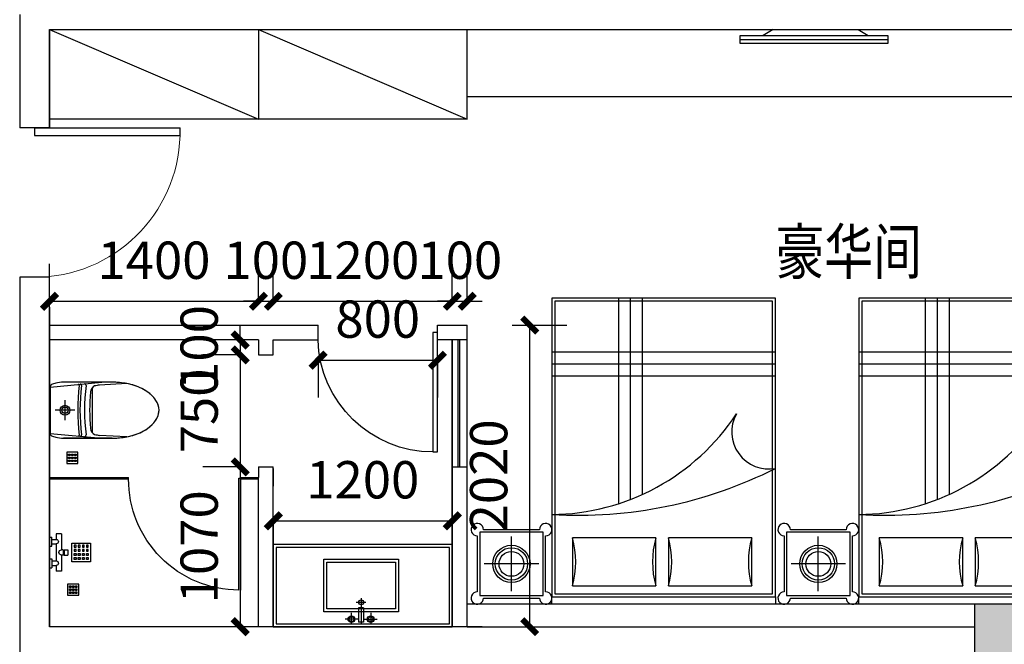
# Model space of a CAD drawing. Extents: x 677292 to 958611, y -276763 to -54601.
# Drawn here: x 829499 to 836099, y -85326 to -81143 of the extents above; entities that cross this region are included whole.
import ezdxf

# ---------------------------------------------------------------- set-up
doc = ezdxf.new("R2010")
doc.units = 0
doc.header["$LTSCALE"] = 1000
doc.header["$MEASUREMENT"] = 0
doc.linetypes.add('ACAD_ISO03W100', pattern=[30, 12, -18])
for name, color, linetype in [('COLUMN', 9, 'Continuous'), ('ELL【圆椭圆】', 6, 'Continuous'), ('jiaju', 252, 'Continuous'), ('M-ST-6', 2, 'Continuous'), ('PUB_HATCH', 8, 'Continuous'), ('TREE', 3, 'Continuous'), ('UTIL', 2, 'Continuous'), ('WALL', 1, 'Continuous'), ('WINDOW', 4, 'Continuous'), ('家具内线', 1, 'Continuous'), ('家具外线', 2, 'Continuous'), ('柱', 2, 'Continuous')]:
    doc.layers.add(name, color=color, linetype=linetype)
doc.styles.get("Standard").update_dxf_attribs({"font": 'gbenor.shx', "bigfont": 'gbcbig.shx'})
doc.styles.add('图签文字-黑体', font='微软vista黑体.ttf', dxfattribs={"width": 0.8})
doc.dimstyles.get("Standard").update_dxf_attribs({"dimscale": 100, "dimtxt": 2.5, "dimasz": 1, "dimexe": 2.5, "dimexo": 3, "dimgap": 1.5, "dimtad": 1, "dimdec": 0, "dimzin": 0, "dimdsep": 46, "dimtxsty": 'Standard', "dimblk": 'ARCHTICK', "dimcen": 0.09, "dimadec": 0, "dimazin": 0, "dimtfac": 1, "dimtdec": 0, "dimtix": 1, "dimtmove": 2, "dimatfit": 3, "dimldrblk": 'DOT', "dimfxl": 600, "dimfxlon": 1, "dimtolj": 1, "dimtzin": 0, "dimarcsym": 0})

# ---------------------------------------------------------------- blocks, each defined once
blk = doc.blocks.new('_FZH')
blk.add_lwpolyline([(-0.5, -0.5), (0.5, -0.5), (0.5, 0.5), (-0.5, 0.5)], close=True)
at = {"layer": 'PUB_HATCH'}
blk.add_solid([(-0.5, -0.5), (0.5, -0.5), (-0.5, 0.5), (0.5, 0.5)], dxfattribs=at)
blk = doc.blocks.new('_FZHK')
blk.add_lwpolyline([(-0.5, -0.5), (0.5, -0.5), (0.5, 0.5), (-0.5, 0.5)], close=True)
blk = doc.blocks.new('$DorLib2D$00000001')
for p, q in [((0.45, 0.975), (0.5, 0.975)), ((0.45, 0), (0.45, 0.975)), ((0.5, 0), (0.5, 0.975)), ((0.5, 0), (0.45, 0))]:
    blk.add_line(p, q)
at = {"lineweight": 13}
blk.add_arc((0.475, 0), 0.975, 91.46928, 180, dxfattribs=at)
blk = doc.blocks.new('MK-DJ-0212')
at = {"layer": '家具内线'}
for p, q in [((22887.7, 5474.2), (22855.5, 5128.5)), ((23043, 5308), (23043, 5439.7)), ((23198.4, 5474.2), (23230.5, 5128.5)), ((22976.8, 5374.2), (23109.2, 5374.2)), ((22890.4, 5189.4), (23195.7, 5189.4))]:
    blk.add_line(p, q, dxfattribs=at)
for radius in [32.8, 21.1]:
    blk.add_circle((23043, 5374.2), radius, dxfattribs=at)
for centre, radius, start, end in [((22876.1, 5284.6), 6, 174.68498, 277.26075), ((23043, 3974.2), 1315, 82.73925, 97.26075), ((23210, 5284.6), 6, 262.73925, 5.31502), ((22876.2, 5243.3), 10, 174.68498, 277.48681), ((22876.9, 5271.6), 8, 174.68498, 277.29802), ((23043, 3974.2), 1270, 82.51319, 97.48681), ((23043, 3974.2), 1300, 82.70198, 97.29802), ((23209.2, 5271.6), 8, 262.70198, 5.31502), ((23209.8, 5243.3), 10, 262.51319, 5.31502)]:
    blk.add_arc(centre, radius, start, end, dxfattribs=at)
at = {"layer": '家具外线'}
for p, q in [((22868.4, 5459.3), (22862.3, 5436.5)), ((23198.4, 5474.2), (22887.7, 5474.2)), ((23223.8, 5436.5), (23217.7, 5459.3)), ((22855.5, 5059.2), (22855.5, 5385)), ((22855.5, 5385), (22855.5, 5059.2)), ((23230.5, 5059.2), (23230.5, 5385)), ((22865.1, 4959), (22874.5, 5143.9)), ((23220.9, 4959), (23211.6, 5143.9))]:
    blk.add_line(p, q, dxfattribs=at)
for centre, radius, start, end in [((23055.5, 5385), 200, 165.07816, 180), ((22887.7, 5454.2), 20, 90, 165.07816), ((23198.4, 5454.2), 20, 14.92184, 90), ((23030.5, 5385), 200, 0, 14.92184), ((23331.7, 5074.8), 462.4, 167.35493, 171.40572), ((22925, 5153.3), 50, 95.71414, 152.91035), ((23043, 3974.2), 1235, 84.28586, 95.71414), ((23161, 5153.3), 50, 27.08965, 84.28586), ((22754.3, 5074.8), 462.4, 8.59428, 12.64507), ((23383, 5059.2), 527.4, 180, 193.85036), ((22703.1, 5059.2), 527.4, 346.14964, 0), ((23215.1, 5017.8), 354.6, 193.85036, 210.76272), ((22870.9, 5017.8), 354.6, 329.23728, 346.14964), ((23109.3, 4954.8), 231.4, 210.76272, 235.16676), ((22976.8, 4954.8), 231.4, 304.83324, 329.23728), ((23043, 4859.6), 115.4, 235.16676, 270), ((23043, 4859.6), 115.4, 270, 304.83324)]:
    blk.add_arc(centre, radius, start, end, dxfattribs=at)
blk = doc.blocks.new('A$C11C34365')
at = {"layer": 'UTIL', "color": 1}
for points in [[(75, 0), (0, 0), (0, 75), (75, 75)], [(22.5, 62.5), (12.5, 62.5), (12.5, 52.5), (22.5, 52.5)], [(22.5, 42.5), (12.5, 42.5), (12.5, 32.5), (22.5, 32.5)], [(22.5, 22.5), (12.5, 22.5), (12.5, 12.5), (22.5, 12.5)], [(42.5, 62.5), (32.5, 62.5), (32.5, 52.5), (42.5, 52.5)], [(42.5, 42.5), (32.5, 42.5), (32.5, 32.5), (42.5, 32.5)], [(42.5, 22.5), (32.5, 22.5), (32.5, 12.5), (42.5, 12.5)], [(62.5, 62.5), (52.5, 62.5), (52.5, 52.5), (62.5, 52.5)], [(62.5, 42.5), (52.5, 42.5), (52.5, 32.5), (62.5, 32.5)], [(62.5, 22.5), (52.5, 22.5), (52.5, 12.5), (62.5, 12.5)]]:
    blk.add_lwpolyline(points, close=True, dxfattribs=at)
blk = doc.blocks.new('A$C429D608A')
at = {"layer": 'M-ST-6'}
blk.add_lwpolyline([(0, 75), (75, 75), (75, 0), (0, 0)], close=True, dxfattribs=at)
blk.add_lwpolyline([(0, 75), (75, 75), (75, 0), (0, 0)], close=True, dxfattribs=at)
at = {"layer": 'UTIL'}
blk.add_blockref('A$C11C34365', (0, 0), dxfattribs=at)
blk = doc.blocks.new('海龙工具_2012011210280850')
at = {"layer": 'UTIL', "color": 1}
for p, q in [((-891.8, 867.2), (-926.8, 867.2)), ((-926.8, 842.2), (-926.8, 867.2)), ((-891.8, 842.2), (-891.8, 867.2)), ((-1034.3, 824.7), (-1034.3, 789.7)), ((-926.8, 824.7), (-1034.3, 824.7)), ((-891.8, 842.2), (-926.8, 842.2)), ((-926.8, 837.2), (-926.8, 824.7)), ((-891.8, 837.2), (-926.8, 837.2)), ((-924.8, 837.2), (-924.8, 842.2)), ((-893.8, 837.2), (-893.8, 842.2)), ((-891.8, 837.2), (-891.8, 824.7)), ((-784.3, 824.7), (-891.8, 824.7)), ((-784.3, 824.7), (-784.3, 789.7)), ((-996.8, 789.7), (-1034.3, 789.7)), ((-951.8, 759.7), (-1011.8, 759.7)), ((-1011.8, 744.7), (-1011.8, 759.7)), ((-951.8, 744.7), (-1011.8, 744.7)), ((-996.8, 759.7), (-996.8, 789.7)), ((-851.8, 789.7), (-966.8, 789.7)), ((-966.8, 759.7), (-966.8, 789.7)), ((-951.8, 744.7), (-951.8, 759.7)), ((-866.8, 759.7), (-806.8, 759.7)), ((-866.8, 744.7), (-866.8, 759.7)), ((-866.8, 744.7), (-806.8, 744.7)), ((-851.8, 759.7), (-851.8, 789.7)), ((-784.3, 789.7), (-821.8, 789.7)), ((-821.8, 759.7), (-821.8, 789.7)), ((-806.8, 744.7), (-806.8, 759.7))]:
    blk.add_line(p, q, dxfattribs=at)
for points in [[(-971.8, 894.7), (-846.8, 894.7), (-846.8, 1019.7), (-971.8, 1019.7)], [(-956.8, 992.2), (-944.3, 992.2), (-944.3, 1004.7), (-956.8, 1004.7)], [(-929.3, 992.2), (-916.8, 992.2), (-916.8, 1004.7), (-929.3, 1004.7)], [(-889.3, 992.2), (-901.8, 992.2), (-901.8, 1004.7), (-889.3, 1004.7)], [(-861.8, 992.2), (-874.3, 992.2), (-874.3, 1004.7), (-861.8, 1004.7)], [(-956.8, 964.7), (-944.3, 964.7), (-944.3, 977.2), (-956.8, 977.2)], [(-956.8, 937.2), (-944.3, 937.2), (-944.3, 949.7), (-956.8, 949.7)], [(-929.3, 964.7), (-916.8, 964.7), (-916.8, 977.2), (-929.3, 977.2)], [(-929.3, 937.2), (-916.8, 937.2), (-916.8, 949.7), (-929.3, 949.7)], [(-889.3, 964.7), (-901.8, 964.7), (-901.8, 977.2), (-889.3, 977.2)], [(-889.3, 937.2), (-901.8, 937.2), (-901.8, 949.7), (-889.3, 949.7)], [(-861.8, 964.7), (-874.3, 964.7), (-874.3, 977.2), (-861.8, 977.2)], [(-861.8, 937.2), (-874.3, 937.2), (-874.3, 949.7), (-861.8, 949.7)], [(-956.8, 909.7), (-944.3, 909.7), (-944.3, 922.2), (-956.8, 922.2)], [(-929.3, 909.7), (-916.8, 909.7), (-916.8, 922.2), (-929.3, 922.2)], [(-889.3, 909.7), (-901.8, 909.7), (-901.8, 922.2), (-889.3, 922.2)], [(-861.8, 909.7), (-874.3, 909.7), (-874.3, 922.2), (-861.8, 922.2)]]:
    blk.add_lwpolyline(points, close=True, dxfattribs=at)
for centre, radius, start, end in [((-981.8, 789.7), 15, 0, 180), ((-909.3, 824.7), 17.5, 180, 0), ((-836.8, 789.7), 15, 0, 180)]:
    blk.add_arc(centre, radius, start, end, dxfattribs=at)
blk = doc.blocks.new('海龙工具_2012011116463567')
at = {"layer": '家具内线'}
for p, q in [((-629.4, 606.3), (-720.1, 606.3)), ((-678.7, 564.8), (-678.7, 636)), ((-629.4, 627), (-597, 627)), ((-629.4, 529.8), (-629.4, 627)), ((-613.2, 465), (-613.2, 636)), ((-597, 529.8), (-597, 627)), ((-597, 606.3), (-506.4, 606.3)), ((-547.7, 564.8), (-547.7, 636)), ((-843.2, 536.6), (-383.2, 536.6)), ((-843.2, 224.6), (-843.2, 536.6)), ((-629.4, 529.8), (-597, 529.8)), ((-383.2, 536.6), (-383.2, 224.6)), ((-645.6, 493.9), (-580.8, 493.9)), ((-383.2, 224.6), (-843.2, 224.6))]:
    blk.add_line(p, q, dxfattribs=at)
for centre, radius in [((-677.6, 606.3), 22.7), ((-677.6, 606.3), 16.2), ((-548.8, 606.3), 22.7), ((-548.8, 606.3), 16.2), ((-613.6, 493.9), 16.2)]:
    blk.add_circle(centre, radius, dxfattribs=at)
at = {"layer": '家具外线'}
for p, q in [((-863.2, 556.6), (-363.2, 556.6)), ((-863.2, 204.6), (-863.2, 556.6)), ((-363.2, 556.6), (-363.2, 204.6)), ((-363.2, 204.6), (-863.2, 204.6))]:
    blk.add_line(p, q, dxfattribs=at)
blk = doc.blocks.new('wwww')
at = {"color": 8, "ltscale": 300}
blk.add_lwpolyline([(740820.8, -96170.8), (741146.6, -96170.8, -0.065201), (741198.1, -96177.6), (741221, -96183.7, -0.339835), (741235.8, -96203), (741235.8, -96513.7, -0.339835), (741221, -96533), (741198.1, -96539.1, -0.065201), (741146.6, -96545.8), (740820.8, -96545.8, -0.047813), (740720.6, -96536.2), (740701.3, -96532.1), (740671.5, -96524), (740639.4, -96512), (740617.5, -96501.7), (740594.6, -96488.8), (740569.5, -96470.8), (740550.9, -96453.8), (740533.9, -96434.3), (740520.4, -96414.5), (740511.1, -96392.9), (740506.4, -96369.7), (740505.8, -96358.3), (740507.4, -96339.3), (740512.5, -96319.6), (740521.7, -96299.9), (740534.3, -96281.9), (740551.8, -96262), (740571.8, -96244), (740594.3, -96228), (740616.2, -96215.7), (740644.9, -96202.4), (740679.2, -96190.3), (740702, -96184.4), (740720.6, -96180.4, -0.047813)], format="xyb", close=True, dxfattribs=at)
at = {"layer": 'jiaju', "color": 1}
for p, q in [((738489.8, -96738.2), (738489.8, -95888.2)), ((738499.8, -96738.2), (738499.8, -95888.2)), ((738539.8, -97808.2), (738539.8, -95888.2)), ((738539.8, -95888.2), (738539.8, -97808.2)), ((738539.8, -96738.2), (738439.8, -96738.2)), ((738339.8, -97808.2), (738439.8, -97808.2))]:
    blk.add_line(p, q, dxfattribs=at)
at = {"layer": 'jiaju', "color": 6}
for p, q in [((739959.8, -96813.2), (739959.8, -97563.2)), ((739969.8, -96813.2), (739959.8, -96813.2)), ((739969.8, -97563.2), (739969.8, -96813.2)), ((741239.8, -97028.3), (741239.8, -97808.2)), ((738539.8, -97258.2), (739739.8, -97258.2)), ((738439.8, -97808.2), (741239.8, -97808.2))]:
    blk.add_line(p, q, dxfattribs=at)
for points in [[(738639.8, -95838.2), (738669.8, -95838.2), (738669.8, -96638.2), (738639.8, -96638.2)], [(738539.8, -97258.2), (739739.8, -97258.2), (739739.8, -97808.2), (738539.8, -97808.2)], [(738559.8, -97278.2), (739719.8, -97278.2), (739719.8, -97788.2), (738559.8, -97788.2)]]:
    blk.add_lwpolyline(points, close=True, dxfattribs=at)
for centre, radius, end in [((738669.8, -95868), 770.3, 358.4923), ((739969.8, -96823.2), 740, 0.38583)]:
    blk.add_arc(centre, radius, 270, end, dxfattribs=at)
at = {"layer": 'WALL'}
for p, q in [((741239.8, -95668.2), (741239.8, -97808.2)), ((741239.8, -95668.2), (741239.8, -95788.2)), ((741239.8, -95708.2), (741239.8, -95788.2)), ((738439.8, -97808.2), (738439.8, -95788.2)), ((738639.8, -95788.2), (738439.8, -95788.2)), ((738639.8, -95888.2), (738639.8, -95788.2)), ((739809.8, -95788.2), (739439.8, -95788.2)), ((739439.8, -95888.2), (739439.8, -95788.2)), ((741239.8, -95788.2), (739809.8, -95788.2)), ((741239.8, -95788.2), (741239.8, -97028.3)), ((738439.8, -95888.2), (738639.8, -95888.2)), ((739739.8, -95888.2), (739439.8, -95888.2)), ((739739.8, -95988.2), (739739.8, -95888.2)), ((739839.8, -95888.2), (740059.8, -95888.2)), ((739839.8, -95888.2), (739839.8, -95988.2)), ((739909.8, -95888.2), (741239.8, -95888.2)), ((741239.8, -95888.2), (741239.8, -96788.2)), ((741239.8, -97808.2), (741239.8, -95888.2)), ((739839.8, -95988.2), (739739.8, -95988.2)), ((739739.8, -96868.2), (739739.8, -96738.2)), ((739839.8, -96738.2), (739739.8, -96738.2)), ((739739.8, -96748.2), (739739.8, -96868.2)), ((739839.8, -96738.2), (739839.8, -96808.2)), ((739739.8, -97808.2), (739739.8, -96808.2)), ((739959.8, -96808.2), (739839.8, -96808.2)), ((739839.8, -97808.2), (739839.8, -96808.2)), ((739959.8, -96818.2), (739839.8, -96818.2)), ((739959.8, -96818.2), (739959.8, -96808.2)), ((741239.8, -96808.2), (740709.8, -96808.2)), ((740709.8, -96818.2), (740709.8, -96808.2)), ((741239.8, -96818.2), (740709.8, -96818.2)), ((738439.8, -97808.2), (741239.8, -97808.2)), ((738439.8, -97808.2), (739239.8, -97808.2)), ((739239.8, -97808.2), (741239.8, -97808.2))]:
    blk.add_line(p, q, dxfattribs=at)
at = {"color": 3, "rotation": 90}
blk.add_blockref('海龙工具_2012011210280850', (741984.5, -96401.5), dxfattribs=at)
at = {"ltscale": 300, "extrusion": (0, 0, -1), "zscale": -1, "rotation": 180}
blk.add_blockref('海龙工具_2012011116463567', (-739764.8, -97151.5), dxfattribs=at)
at = {"layer": 'TREE', "extrusion": (0, 0, -1), "xscale": -1, "zscale": -1, "rotation": 90.00000006670103}
for p in [(-741049.4, -96639.6), (-741043.9, -97522.9)]:
    blk.add_blockref('A$C429D608A', p, dxfattribs=at)
at = {"layer": '家具外线', "xscale": -1, "rotation": 270}
blk.add_blockref('MK-DJ-0212', (735761.6, -119401.4), dxfattribs=at)
blk = doc.blocks.new('cc')
at = {"color": 2}
for p, q in [((485412.4, 115883.8), (483912.4, 115883.8)), ((483912.4, 115883.8), (483912.4, 113883.8)), ((485412.4, 115883.8), (483912.4, 115883.8)), ((483912.4, 115883.8), (483912.4, 113883.8)), ((485412.4, 113883.8), (485412.4, 115883.8)), ((485412.4, 113883.8), (485412.4, 115883.8)), ((487469.3, 115883.8), (485969.3, 115883.8)), ((485969.3, 115883.8), (485969.3, 113883.8)), ((487469.3, 115883.8), (485969.3, 115883.8)), ((485969.3, 115883.8), (485969.3, 113883.8)), ((487469.3, 113883.8), (487469.3, 115883.8)), ((487469.3, 113883.8), (487469.3, 115883.8)), ((483912.4, 113883.8), (485412.4, 113883.8)), ((483912.4, 113883.8), (485412.4, 113883.8)), ((485969.3, 113883.8), (487469.3, 113883.8)), ((485969.3, 113883.8), (487469.3, 113883.8))]:
    blk.add_line(p, q, dxfattribs=at)
at = {"color": 1}
for p, q in [((485392.4, 115863.8), (483932.4, 115863.8)), ((483932.4, 115863.8), (483932.4, 113903.8)), ((484440.2, 114536.6), (484440.2, 115883.8)), ((484440.2, 114536.6), (484440.2, 115883.8)), ((485392.4, 113903.8), (485392.4, 115863.8)), ((487449.3, 115863.8), (485989.3, 115863.8)), ((485989.3, 115863.8), (485989.3, 113903.8)), ((486497.1, 114536.6), (486497.1, 115883.8)), ((486497.1, 114536.6), (486497.1, 115883.8)), ((487449.3, 113903.8), (487449.3, 115863.8)), ((485412.4, 115442.1), (483912.4, 115442.1)), ((485412.4, 115442.1), (483912.4, 115442.1)), ((487469.3, 115442.1), (485969.3, 115442.1)), ((487469.3, 115442.1), (485969.3, 115442.1)), ((484609.7, 114278.8), (484050.1, 114278.8)), ((484050.1, 114278.8), (484050.1, 113956.8)), ((484609.7, 114278.8), (484050.1, 114278.8)), ((484050.1, 114278.8), (484050.1, 113956.8)), ((484609.7, 113956.8), (484609.7, 114278.8)), ((484609.7, 113956.8), (484609.7, 114278.8)), ((484693.1, 114278.8), (484693.1, 113956.8)), ((485252.7, 114278.8), (484693.1, 114278.8)), ((484693.1, 114278.8), (484693.1, 113956.8)), ((485252.7, 114278.8), (484693.1, 114278.8)), ((485252.7, 113956.8), (485252.7, 114278.8)), ((485252.7, 113956.8), (485252.7, 114278.8)), ((486666.6, 114278.8), (486107, 114278.8)), ((486107, 114278.8), (486107, 113956.8)), ((486666.6, 114278.8), (486107, 114278.8)), ((486107, 114278.8), (486107, 113956.8)), ((486666.6, 113956.8), (486666.6, 114278.8)), ((486666.6, 113956.8), (486666.6, 114278.8)), ((486750, 114278.8), (486750, 113956.8)), ((487309.6, 114278.8), (486750, 114278.8)), ((486750, 114278.8), (486750, 113956.8)), ((487309.6, 114278.8), (486750, 114278.8)), ((487309.6, 113956.8), (487309.6, 114278.8)), ((487309.6, 113956.8), (487309.6, 114278.8)), ((484050.1, 113956.8), (484609.7, 113956.8)), ((484050.1, 113956.8), (484609.7, 113956.8)), ((484693.1, 113956.8), (485252.7, 113956.8)), ((484693.1, 113956.8), (485252.7, 113956.8)), ((486107, 113956.8), (486666.6, 113956.8)), ((486107, 113956.8), (486666.6, 113956.8)), ((486750, 113956.8), (487309.6, 113956.8)), ((486750, 113956.8), (487309.6, 113956.8)), ((483932.4, 113903.8), (485392.4, 113903.8)), ((485989.3, 113903.8), (487449.3, 113903.8))]:
    blk.add_line(p, q, dxfattribs=at)
at = {"color": 8}
for p, q in [((485392.4, 115863.8), (483932.4, 115863.8)), ((483932.4, 115863.8), (483932.4, 113903.8)), ((484360.2, 114508.2), (484360.2, 115883.8)), ((484360.2, 114508.2), (484360.2, 115883.8)), ((484520.2, 114570.3), (484520.2, 115883.8)), ((484520.2, 114570.3), (484520.2, 115883.8)), ((485392.4, 113903.8), (485392.4, 115863.8)), ((487449.3, 115863.8), (485989.3, 115863.8)), ((485989.3, 115863.8), (485989.3, 113903.8)), ((486417.1, 114508.2), (486417.1, 115883.8)), ((486417.1, 114508.2), (486417.1, 115883.8)), ((486577.1, 114570.3), (486577.1, 115883.8)), ((486577.1, 114570.3), (486577.1, 115883.8)), ((487449.3, 113903.8), (487449.3, 115863.8)), ((485412.4, 115522.1), (483912.4, 115522.1)), ((485412.4, 115522.1), (483912.4, 115522.1)), ((487469.3, 115522.1), (485969.3, 115522.1)), ((487469.3, 115522.1), (485969.3, 115522.1)), ((485412.4, 115362.1), (483912.4, 115362.1)), ((485412.4, 115362.1), (483912.4, 115362.1)), ((487469.3, 115362.1), (485969.3, 115362.1)), ((487469.3, 115362.1), (485969.3, 115362.1)), ((483932.4, 113903.8), (485392.4, 113903.8)), ((485989.3, 113903.8), (487449.3, 113903.8))]:
    blk.add_line(p, q, dxfattribs=at)
at = {"color": 1, "ltscale": 300}
for p, q in [((483429, 114317.1), (483429, 113892.1)), ((483854, 114317.1), (483429, 114317.1)), ((483854, 113892.1), (483854, 114317.1)), ((485486, 114317.1), (485486, 113892.1)), ((485911, 114317.1), (485486, 114317.1)), ((485911, 113892.1), (485911, 114317.1)), ((487527.6, 113892.1), (487527.6, 114317.1)), ((487527.6, 114317.1), (487952.6, 114317.1)), ((487952.6, 114317.1), (487952.6, 113892.1)), ((483429, 113892.1), (483854, 113892.1)), ((485486, 113892.1), (485911, 113892.1)), ((487952.6, 113892.1), (487527.6, 113892.1))]:
    blk.add_line(p, q, dxfattribs=at)
at = {"color": 2, "ltscale": 300}
for p, q in [((483829, 114333.8), (483454, 114333.8)), ((485886, 114333.8), (485511, 114333.8)), ((487552.6, 114333.8), (487927.6, 114333.8)), ((483412.4, 114292.1), (483412.4, 113917.1)), ((483870.7, 113917.1), (483870.7, 114292.1)), ((485469.3, 114292.1), (485469.3, 113917.1)), ((485927.6, 113917.1), (485927.6, 114292.1)), ((487511, 113917.1), (487511, 114292.1)), ((487969.3, 114292.1), (487969.3, 113917.1)), ((483454, 113875.5), (483829, 113875.5)), ((483912.4, 113883.8), (485412.4, 113883.8)), ((483912.4, 113833.8), (483912.4, 113883.8)), ((485412.4, 113883.8), (485412.4, 113833.8)), ((485511, 113875.5), (485886, 113875.5)), ((485969.3, 113883.8), (487469.3, 113883.8)), ((485969.3, 113833.8), (485969.3, 113883.8)), ((487469.3, 113883.8), (487469.3, 113833.8)), ((487927.6, 113875.5), (487552.6, 113875.5)), ((485412.4, 113833.8), (483912.4, 113833.8)), ((487469.3, 113833.8), (485969.3, 113833.8))]:
    blk.add_line(p, q, dxfattribs=at)
at = {"color": 8, "ltscale": 300}
for p, q in [((483641.5, 113922), (483641.5, 114287.3)), ((485698.5, 113922), (485698.5, 114287.3)), ((487740.1, 113922), (487740.1, 114287.3)), ((483824.2, 114104.6), (483458.9, 114104.6)), ((485881.1, 114104.6), (485515.8, 114104.6)), ((487557.5, 114104.6), (487922.8, 114104.6))]:
    blk.add_line(p, q, dxfattribs=at)
at = {"color": 1}
for centre, radius, start, end in [((483899.8, 115931), 1495.5, 270.4827, 326.65189), ((483899.8, 115931), 1495.5, 270.4827, 326.65189), ((485366.5, 114988.7), 248.5, 151.0642, 280.62957), ((485366.5, 114988.7), 248.5, 151.0642, 280.62957), ((485956.7, 115931), 1495.5, 270.4827, 326.65189), ((485956.7, 115931), 1495.5, 270.4827, 326.65189), ((487423.5, 114988.7), 248.5, 151.0642, 280.62957), ((487423.5, 114988.7), 248.5, 151.0642, 280.62957), ((484088.8, 117375.9), 2945.6, 266.56533, 296.70059), ((484088.8, 117375.9), 2945.6, 266.56533, 296.70059), ((486145.8, 117375.9), 2945.6, 266.56533, 296.70059), ((486145.8, 117375.9), 2945.6, 266.56533, 296.70059), ((483498.1, 114117.8), 575, 343.7398, 16.2602), ((483498.1, 114117.8), 575, 343.7398, 16.2602), ((485161.7, 114117.8), 575, 163.7398, 196.2602), ((485161.7, 114117.8), 575, 163.7398, 196.2602), ((484141.1, 114117.8), 575, 343.7398, 16.2602), ((484141.1, 114117.8), 575, 343.7398, 16.2602), ((485804.7, 114117.8), 575, 163.7398, 196.2602), ((485804.7, 114117.8), 575, 163.7398, 196.2602), ((485555, 114117.8), 575, 343.7398, 16.2602), ((485555, 114117.8), 575, 343.7398, 16.2602), ((487218.6, 114117.8), 575, 163.7398, 196.2602), ((487218.6, 114117.8), 575, 163.7398, 196.2602), ((486198, 114117.8), 575, 343.7398, 16.2602), ((486198, 114117.8), 575, 343.7398, 16.2602), ((487861.6, 114117.8), 575, 163.7398, 196.2602), ((487861.6, 114117.8), 575, 163.7398, 196.2602)]:
    blk.add_arc(centre, radius, start, end, dxfattribs=at)
at = {"color": 2, "ltscale": 300}
for centre, major_axis, start_param, end_param in [((483412.4, 114333.8), (-0.2, 41.7), 4.707705, 9.420094), ((483870.7, 114333.8), (0.2, 41.7), 3.146277, 7.858666), ((485469.3, 114333.8), (-0.2, 41.7), 4.707705, 9.420094), ((485927.6, 114333.8), (0.2, 41.7), 3.146277, 7.858666), ((483412.4, 113875.5), (0.2, 41.7), 0.004684, 4.717073), ((483870.7, 113875.5), (-0.2, 41.7), 1.566112, 6.278501), ((485469.3, 113875.5), (0.2, 41.7), 0.004684, 4.717073), ((485927.6, 113875.5), (-0.2, 41.7), 1.566112, 6.278501)]:
    blk.add_ellipse(centre, major_axis=major_axis, ratio=1, start_param=start_param, end_param=end_param, dxfattribs=at)
at = {"color": 2, "ltscale": 300, "extrusion": (0, 0, -1)}
for centre, major_axis, start_param, end_param in [((487511, 114333.8), (-0.2, 41.7), 3.146277, 7.858666), ((487969.3, 114333.8), (0.2, 41.7), 4.707705, 9.420094), ((487511, 113875.5), (0.2, 41.7), 1.566112, 6.278501), ((487969.3, 113875.5), (-0.2, 41.7), 0.004684, 4.717073)]:
    blk.add_ellipse(centre, major_axis=major_axis, ratio=1, start_param=start_param, end_param=end_param, dxfattribs=at)
at = {"layer": 'ELL【圆椭圆】', "color": 2, "ltscale": 300}
for centre in [(483641.5, 114104.6), (485698.5, 114104.6)]:
    blk.add_ellipse(centre, major_axis=(0.1, 125), ratio=1, start_param=-1.56989, end_param=4.713295, dxfattribs=at)
at = {"layer": 'ELL【圆椭圆】', "color": 1, "ltscale": 300}
for centre in [(483641.5, 114104.6), (485698.5, 114104.6)]:
    blk.add_ellipse(centre, major_axis=(0, 108.3), ratio=1, start_param=-1.570415, end_param=4.71277, dxfattribs=at)
at = {"layer": 'ELL【圆椭圆】', "color": 250, "ltscale": 300}
for centre in [(483641.5, 114104.6), (485698.5, 114104.6)]:
    blk.add_ellipse(centre, major_axis=(0, 83.3), ratio=1, start_param=-1.57078877980216, end_param=4.712396527377426, dxfattribs=at)
at = {"layer": 'ELL【圆椭圆】', "color": 2, "ltscale": 300, "extrusion": (0, 0, -1)}
blk.add_ellipse((487740.1, 114104.6), major_axis=(-0.1, 125), ratio=1, start_param=-1.56989, end_param=4.713295, dxfattribs=at)
at = {"layer": 'ELL【圆椭圆】', "color": 1, "ltscale": 300, "extrusion": (0, 0, -1)}
blk.add_ellipse((487740.1, 114104.6), major_axis=(0, 108.3), ratio=1, start_param=-1.570415, end_param=4.71277, dxfattribs=at)
at = {"layer": 'ELL【圆椭圆】', "color": 250, "ltscale": 300, "extrusion": (0, 0, -1)}
blk.add_ellipse((487740.1, 114104.6), major_axis=(0, 83.3), ratio=1, start_param=-1.57078877980216, end_param=4.712396527377426, dxfattribs=at)
blk = doc.blocks.new('ds')
at = {"color": 1, "linetype": 'ACAD_ISO03W100', "ltscale": 3}
blk.add_line((701278.3, 88094.5, -129.6), (702269.4, 88094.5, -129.6), dxfattribs=at)
at = {"layer": '柱'}
for p, q in [((701278.3, 88122.1, -129.6), (702269.4, 88122.1, -129.6)), ((701278.3, 88066.8, -129.6), (701278.3, 88122.1, -129.6)), ((701499.7, 88161.8, -259.2), (701432.8, 88122.1, -259.2)), ((701499.7, 88161.8), (702068.9, 88161.8)), ((702068.9, 88161.8), (702135.9, 88122.1)), ((702269.4, 88122.1, -129.6), (702269.4, 88066.8, -129.6)), ((702269.4, 88066.8, -129.6), (701278.3, 88066.8, -129.6))]:
    blk.add_line(p, q, dxfattribs=at)
blk = doc.blocks.new('dsgg')
at = {"layer": 'jiaju', "color": 6}
for p, q in [((737189.8, -81208.2), (738589.8, -81808.2)), ((738589.8, -81208.2), (738589.8, -81808.2)), ((738589.8, -81208.2), (739989.8, -81808.2)), ((739989.8, -81808.2), (739989.8, -81208.2)), ((744114, -81658.2), (744114, -81208.2)), ((739989.8, -81658.2), (744114, -81658.2)), ((739989.8, -81808.2), (737189.8, -81808.2))]:
    blk.add_line(p, q, dxfattribs=at)
blk.add_blockref('ds', (40540.7, -169370), dxfattribs=at)
blk = doc.blocks.new('_ArchTick')
at = {"color": 0, "linetype": 'ByBlock', "const_width": 0.4}
blk.add_lwpolyline([(-0.5, -0.5), (0.5, 0.5)], dxfattribs=at)
blk = doc.blocks.new('*D318')
at = {"layer": 'Defpoints', "color": 0}
for p in [(831099.5, -83029), (829699.5, -83288.2), (831099.5, -83288.2)]:
    blk.add_point(p, dxfattribs=at)
at = {"layer": 'jiaju', "color": 0, "lineweight": -2}
for p, q in [((829699.5, -83029), (829699.5, -82779)), ((831099.5, -83029), (831099.5, -82779)), ((829699.5, -83029), (831099.5, -83029))]:
    blk.add_line(p, q, dxfattribs=at)
at = {"layer": 'jiaju', "color": 0, "lineweight": -2, "xscale": 100, "yscale": 100, "zscale": 100, "rotation": 180}
blk.add_blockref('_ArchTick', (829699.5, -83029), dxfattribs=at)
at = {"layer": 'jiaju', "color": 0, "lineweight": -2, "xscale": 100, "yscale": 100, "zscale": 100}
blk.add_blockref('_ArchTick', (831099.5, -83029), dxfattribs=at)
at = {"layer": 'jiaju', "color": 0, "insert": (830399.5, -82754), "char_height": 250, "attachment_point": 5}
blk.add_mtext('\\A1;1400', dxfattribs=at)
blk = doc.blocks.new('_Dot')
at = {"color": 0, "linetype": 'ByBlock', "lineweight": -2}
blk.add_line((-0.5, 0), (-1, 0), dxfattribs=at)
at = {"color": 0, "linetype": 'ByBlock', "const_width": 0.5}
blk.add_lwpolyline([(-0.25, 0, 1), (0.25, 0, 1)], format="xyb", close=True, dxfattribs=at)
blk = doc.blocks.new('*D319')
at = {"layer": 'Defpoints', "color": 0}
for p in [(831199.5, -83029), (831099.5, -83288.2), (831199.5, -83288.2)]:
    blk.add_point(p, dxfattribs=at)
at = {"layer": 'jiaju', "color": 0, "lineweight": -2}
for p, q in [((831099.5, -83029), (831099.5, -82779)), ((831199.5, -83029), (831199.5, -82779)), ((831099.5, -83029), (830999.5, -83029)), ((831099.5, -83029), (831199.5, -83029)), ((831199.5, -83029), (831299.5, -83029))]:
    blk.add_line(p, q, dxfattribs=at)
at = {"layer": 'jiaju', "color": 0, "lineweight": -2, "xscale": 100, "yscale": 100, "zscale": 100}
blk.add_blockref('_ArchTick', (831099.5, -83029), dxfattribs=at)
at = {"layer": 'jiaju', "color": 0, "lineweight": -2, "xscale": 100, "yscale": 100, "zscale": 100, "rotation": 180}
blk.add_blockref('_ArchTick', (831199.5, -83029), dxfattribs=at)
at = {"layer": 'jiaju', "color": 0, "insert": (831149.5, -82754), "char_height": 250, "attachment_point": 5}
blk.add_mtext('\\A1;100', dxfattribs=at)
blk = doc.blocks.new('*D320')
at = {"layer": 'Defpoints', "color": 0}
for p in [(832399.5, -83029), (831199.5, -83288.2), (832399.5, -83288.2)]:
    blk.add_point(p, dxfattribs=at)
at = {"layer": 'jiaju', "color": 0, "lineweight": -2}
for p, q in [((831199.5, -83029), (831199.5, -82779)), ((832399.5, -83029), (832399.5, -82779)), ((831199.5, -83029), (832399.5, -83029))]:
    blk.add_line(p, q, dxfattribs=at)
at = {"layer": 'jiaju', "color": 0, "lineweight": -2, "xscale": 100, "yscale": 100, "zscale": 100, "rotation": 180}
blk.add_blockref('_ArchTick', (831199.5, -83029), dxfattribs=at)
at = {"layer": 'jiaju', "color": 0, "lineweight": -2, "xscale": 100, "yscale": 100, "zscale": 100}
blk.add_blockref('_ArchTick', (832399.5, -83029), dxfattribs=at)
at = {"layer": 'jiaju', "color": 0, "insert": (831799.5, -82754), "char_height": 250, "attachment_point": 5}
blk.add_mtext('\\A1;1200', dxfattribs=at)
blk = doc.blocks.new('*D321')
at = {"layer": 'Defpoints', "color": 0}
for p in [(832499.5, -83029), (832399.5, -83288.2), (832499.5, -83288.2)]:
    blk.add_point(p, dxfattribs=at)
at = {"layer": 'jiaju', "color": 0, "lineweight": -2}
for p, q in [((832399.5, -83029), (832399.5, -82779)), ((832499.5, -83029), (832499.5, -82779)), ((832399.5, -83029), (832299.5, -83029)), ((832399.5, -83029), (832499.5, -83029)), ((832499.5, -83029), (832599.5, -83029))]:
    blk.add_line(p, q, dxfattribs=at)
at = {"layer": 'jiaju', "color": 0, "lineweight": -2, "xscale": 100, "yscale": 100, "zscale": 100}
blk.add_blockref('_ArchTick', (832399.5, -83029), dxfattribs=at)
at = {"layer": 'jiaju', "color": 0, "lineweight": -2, "xscale": 100, "yscale": 100, "zscale": 100, "rotation": 180}
blk.add_blockref('_ArchTick', (832499.5, -83029), dxfattribs=at)
at = {"layer": 'jiaju', "color": 0, "insert": (832449.5, -82754), "char_height": 250, "attachment_point": 5}
blk.add_mtext('\\A1;100', dxfattribs=at)
blk = doc.blocks.new('*D322')
at = {"layer": 'Defpoints', "color": 0}
for p in [(831499.5, -83238.2), (832299.5, -83238.2), (832299.5, -83423.2)]:
    blk.add_point(p, dxfattribs=at)
at = {"layer": 'jiaju', "color": 0, "lineweight": -2}
for p, q in [((831499.5, -83423.2), (831499.5, -83673.2)), ((831499.5, -83423.2), (832299.5, -83423.2)), ((832299.5, -83423.2), (832299.5, -83673.2))]:
    blk.add_line(p, q, dxfattribs=at)
at = {"layer": 'jiaju', "color": 0, "lineweight": -2, "xscale": 100, "yscale": 100, "zscale": 100, "rotation": 180}
blk.add_blockref('_ArchTick', (831499.5, -83423.2), dxfattribs=at)
at = {"layer": 'jiaju', "color": 0, "lineweight": -2, "xscale": 100, "yscale": 100, "zscale": 100}
blk.add_blockref('_ArchTick', (832299.5, -83423.2), dxfattribs=at)
at = {"layer": 'jiaju', "color": 0, "insert": (831899.5, -83148.2), "char_height": 250, "attachment_point": 5}
blk.add_mtext('\\A1;800', dxfattribs=at)
blk = doc.blocks.new('*D323')
at = {"layer": 'Defpoints', "color": 0}
for p in [(831099.5, -83288.2), (830977.4, -83388.2), (831099.5, -83388.2)]:
    blk.add_point(p, dxfattribs=at)
at = {"layer": 'jiaju', "color": 0, "lineweight": -2}
for p, q in [((830977.4, -83288.2), (830977.4, -83188.2)), ((830977.4, -83288.2), (830727.4, -83288.2)), ((830977.4, -83288.2), (830977.4, -83388.2)), ((830977.4, -83388.2), (830727.4, -83388.2)), ((830977.4, -83388.2), (830977.4, -83488.2))]:
    blk.add_line(p, q, dxfattribs=at)
at = {"layer": 'jiaju', "color": 0, "lineweight": -2, "xscale": 100, "yscale": 100, "zscale": 100}
for p, rotation in [((830977.4, -83288.2), 270), ((830977.4, -83388.2), 90)]:
    blk.add_blockref('_ArchTick', p, dxfattribs=dict(at, rotation=rotation))
at = {"layer": 'jiaju', "color": 0, "insert": (830702.4, -83338.2), "char_height": 250, "attachment_point": 5, "rotation": 90}
blk.add_mtext('\\A1;100', dxfattribs=at)
blk = doc.blocks.new('*D324')
at = {"layer": 'Defpoints', "color": 0}
for p in [(831099.5, -83388.2), (830977.4, -84138.2), (831099.5, -84138.2)]:
    blk.add_point(p, dxfattribs=at)
at = {"layer": 'jiaju', "color": 0, "lineweight": -2}
for p, q in [((830977.4, -83388.2), (830727.4, -83388.2)), ((830977.4, -83388.2), (830977.4, -84138.2)), ((830977.4, -84138.2), (830727.4, -84138.2))]:
    blk.add_line(p, q, dxfattribs=at)
at = {"layer": 'jiaju', "color": 0, "lineweight": -2, "xscale": 100, "yscale": 100, "zscale": 100}
for p, rotation in [((830977.4, -83388.2), 90), ((830977.4, -84138.2), 270)]:
    blk.add_blockref('_ArchTick', p, dxfattribs=dict(at, rotation=rotation))
at = {"layer": 'jiaju', "color": 0, "insert": (830702.4, -83763.2), "char_height": 250, "attachment_point": 5, "rotation": 90}
blk.add_mtext('\\A1;750', dxfattribs=at)
blk = doc.blocks.new('*D325')
at = {"layer": 'Defpoints', "color": 0}
for p in [(831099.5, -84138.2), (830977.4, -85208.2), (830977.4, -85208.2)]:
    blk.add_point(p, dxfattribs=at)
at = {"layer": 'jiaju', "color": 0, "lineweight": -2}
for p, q in [((830977.4, -84138.2), (830727.4, -84138.2)), ((830977.4, -84138.2), (830977.4, -85208.2)), ((830977.4, -85208.2), (830727.4, -85208.2))]:
    blk.add_line(p, q, dxfattribs=at)
at = {"layer": 'jiaju', "color": 0, "lineweight": -2, "xscale": 100, "yscale": 100, "zscale": 100}
for p, rotation in [((830977.4, -84138.2), 90), ((830977.4, -85208.2), 270)]:
    blk.add_blockref('_ArchTick', p, dxfattribs=dict(at, rotation=rotation))
at = {"layer": 'jiaju', "color": 0, "insert": (830702.4, -84673.2), "char_height": 250, "attachment_point": 5, "rotation": 90}
blk.add_mtext('\\A1;1070', dxfattribs=at)
blk = doc.blocks.new('*D326')
at = {"layer": 'Defpoints', "color": 0}
for p in [(831199.5, -84443.8), (832399.5, -84443.8), (832399.5, -84499.3)]:
    blk.add_point(p, dxfattribs=at)
at = {"layer": 'jiaju', "color": 0, "lineweight": -2}
for p, q in [((831199.5, -84499.3), (831199.5, -84749.3)), ((831199.5, -84499.3), (832399.5, -84499.3)), ((832399.5, -84499.3), (832399.5, -84749.3))]:
    blk.add_line(p, q, dxfattribs=at)
at = {"layer": 'jiaju', "color": 0, "lineweight": -2, "xscale": 100, "yscale": 100, "zscale": 100, "rotation": 180}
blk.add_blockref('_ArchTick', (831199.5, -84499.3), dxfattribs=at)
at = {"layer": 'jiaju', "color": 0, "lineweight": -2, "xscale": 100, "yscale": 100, "zscale": 100}
blk.add_blockref('_ArchTick', (832399.5, -84499.3), dxfattribs=at)
at = {"layer": 'jiaju', "color": 0, "insert": (831799.5, -84224.3), "char_height": 250, "attachment_point": 5}
blk.add_mtext('\\A1;1200', dxfattribs=at)
blk = doc.blocks.new('*D327')
at = {"layer": 'Defpoints', "color": 0}
for p in [(832499.5, -83188.2), (832918.1, -83188.2), (832499.5, -85208.2)]:
    blk.add_point(p, dxfattribs=at)
at = {"layer": 'jiaju', "color": 0, "lineweight": -2}
for p, q in [((832799.5, -83188.2), (833168.1, -83188.2)), ((832918.1, -85208.2), (832918.1, -83188.2)), ((832799.5, -85208.2), (833168.1, -85208.2))]:
    blk.add_line(p, q, dxfattribs=at)
at = {"layer": 'jiaju', "color": 0, "lineweight": -2, "xscale": 100, "yscale": 100, "zscale": 100}
for p, rotation in [((832918.1, -83188.2), 90), ((832918.1, -85208.2), 270)]:
    blk.add_blockref('_ArchTick', p, dxfattribs=dict(at, rotation=rotation))
at = {"layer": 'jiaju', "color": 0, "insert": (832643.1, -84198.2), "char_height": 250, "attachment_point": 5, "rotation": 90}
blk.add_mtext('\\A1;2020', dxfattribs=at)

msp = doc.modelspace()

# ---------------------------------------------------------------- linework, layer by layer
at = {"layer": 'jiaju', "color": 1}
for p, q in [((829699.5, -81208.2), (829699.5, -81868.2)), ((829699.5, -81868.2), (829499.5, -81868.2)), ((832499.5, -85208.2), (832549.5, -85208.2)), ((832549.5, -85208.2), (832599.5, -85208.2))]:
    msp.add_line(p, q, dxfattribs=at)
at = {"layer": 'jiaju', "color": 6}
for p, q in [((829699.5, -81808.2), (829699.5, -81208.2)), ((829699.5, -81208.2), (832499.5, -81208.2)), ((829699.5, -84428.3), (829699.5, -85208.2)), ((840099.5, -85058.2), (832499.5, -85058.2)), ((832499.5, -85208.2), (829699.5, -85208.2))]:
    msp.add_line(p, q, dxfattribs=at)
at = {"layer": 'WALL'}
for p, q in [((829499.5, -81108.2), (829499.5, -81868.2)), ((829699.5, -81868.2), (829699.5, -81208.2)), ((829699.5, -81208.2), (835999.5, -81208.2)), ((835999.5, -81208.2), (840399.5, -81208.2)), ((829699.5, -82868.2), (829499.5, -82868.2)), ((829499.5, -82868.2), (829499.5, -83508.2)), ((829699.5, -83960.4), (829699.5, -82868.2)), ((829699.5, -83188.2), (829699.5, -84428.3)), ((829699.5, -85208.2), (829699.5, -83288.2)), ((829499.5, -83508.2), (829499.5, -85308.2)), ((831699.5, -85208.2), (829699.5, -85208.2)), ((832499.5, -85208.2), (831699.5, -85208.2)), ((832599.5, -85208.2), (835899.5, -85208.2)), ((829499.5, -85308.2), (829499.5, -88308.2))]:
    msp.add_line(p, q, dxfattribs=at)

# ---------------------------------------------------------------- block references
at = {"layer": 'COLUMN', "xscale": 500, "yscale": 500, "zscale": 500}
for name in ['_FZH', '_FZHK']:
    msp.add_blockref(name, (836149.5, -85308.2), dxfattribs=at)
at = {"layer": 'jiaju', "color": 6}
for name, p in [('dsgg', (92509.6, 0)), ('cc', (349154.3, -198892.3))]:
    msp.add_blockref(name, p, dxfattribs=at)
at = {"layer": 'jiaju', "color": 6, "xscale": -1}
msp.add_blockref('wwww', (1570939.3, 12600), dxfattribs=at)
at = {"layer": 'WINDOW', "xscale": -1000, "yscale": 1000, "zscale": -1000, "rotation": 270.0000000000016}
msp.add_blockref('$DorLib2D$00000001', (829599.5, -82368.2), dxfattribs=at)

# ---------------------------------------------------------------- texts
at = {"layer": 'jiaju', "color": 6, "style": '图签文字-黑体', "width": 0.8}
msp.add_text('豪华间', height=300, dxfattribs=at).set_placement((834565.1, -82846.3))

# ---------------------------------------------------------------- dimensions: what is measured, and where the dimension line sits
at = {"layer": 'jiaju', "color": 6}
for base, p1, p2, picture, middle in [((831099.5, -83029), (829699.5, -83288.2), (831099.5, -83288.2), '*D318', (830399.5, -82754)), ((831199.5, -83029), (831099.5, -83288.2), (831199.5, -83288.2), '*D319', (831149.5, -82754)), ((832399.5, -83029), (831199.5, -83288.2), (832399.5, -83288.2), '*D320', (831799.5, -82754)), ((832499.5, -83029), (832399.5, -83288.2), (832499.5, -83288.2), '*D321', (832449.5, -82754)), ((832299.5, -83423.2), (831499.5, -83238.2), (832299.5, -83238.2), '*D322', (831899.5, -83148.2)), ((832399.5, -84499.3), (831199.5, -84443.8), (832399.5, -84443.8), '*D326', (831799.5, -84224.3))]:
    dim = msp.add_linear_dim(base=base, p1=p1, p2=p2, dimstyle='Standard', dxfattribs=at)
    dim.commit()
    dim.dimension.update_dxf_attribs({"geometry": picture, "text_midpoint": middle})
for base, p1, p2, picture, middle in [((830977.4, -83388.2), (831099.5, -83288.2), (831099.5, -83388.2), '*D323', (830702.4, -83338.2)), ((832918.1, -83188.2), (832499.5, -85208.2), (832499.5, -83188.2), '*D327', (832643.1, -84198.2)), ((830977.4, -84138.2), (831099.5, -83388.2), (831099.5, -84138.2), '*D324', (830702.4, -83763.2)), ((830977.4, -85208.2), (831099.5, -84138.2), (830977.4, -85208.2), '*D325', (830702.4, -84673.2))]:
    dim = msp.add_linear_dim(base=base, p1=p1, p2=p2, angle=90, dimstyle='Standard', dxfattribs=at)
    dim.commit()
    dim.dimension.update_dxf_attribs({"geometry": picture, "text_midpoint": middle})

doc.saveas('drawing.dxf')
